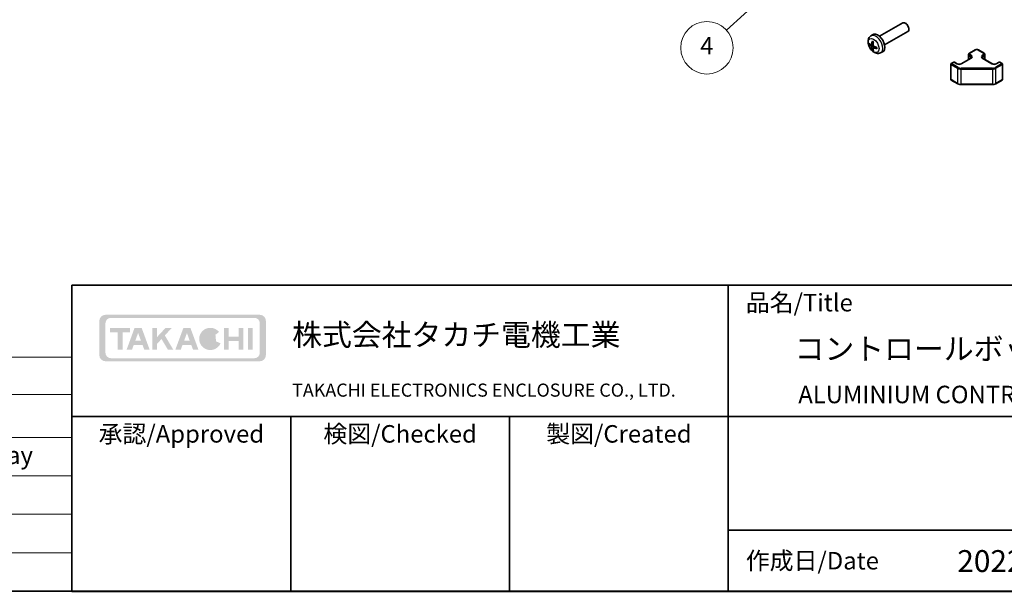
# Model space of a CAD drawing. Units: millimetres. Extents: x 51 to 7540, y 28 to 1293.
# Drawn here: x 765 to 1159, y 28 to 257 of the extents above; entities that cross this region are included whole.
import ezdxf
from ezdxf.enums import TextEntityAlignment as Align

# ---------------------------------------------------------------- set-up
doc = ezdxf.new("R2010")
doc.units = ezdxf.units.MM
doc.header["$LTSCALE"] = 3.5
for name, color, linetype, lineweight in [('Border (ISO)', 7, 'Continuous', 35), ('Symbol (ISO)', 7, 'Continuous', 18), ('Title (ISO)', 7, 'Continuous', 35), ('Visible (ISO)', 7, 'Continuous', 35), ('Visible Narrow (ISO)', 7, 'Continuous', 25)]:
    doc.layers.add(name, color=color, linetype=linetype, lineweight=lineweight)
doc.layers.add('Hatch (ISO)', color=1, linetype='Continuous', lineweight=18, true_color=0xff0000)
doc.layers.add('Symbol (TK)', color=100, linetype='Continuous', lineweight=18, true_color=0x00ff3f)
doc.styles.add('Note Text (TK)', font='txt')
doc.styles.add('Note Text (TK2)', font='txt')
doc.styles.add('文字スタイル67', font='arial.ttf')

# ---------------------------------------------------------------- blocks, each defined once
blk = doc.blocks.new('図面枠 tk図枠')
at = {"layer": 'Border (ISO)'}
blk.add_line((14.5, 8), (405.5, 8), dxfattribs=at)
blk = doc.blocks.new('表題欄 tk表題欄')
at = {"layer": 'Hatch (ISO)'}
h = blk.add_hatch(color=256, dxfattribs=at)
edge = h.paths.add_edge_path(flags=0)
edge.add_arc((95.58, 236.3), 0.596, 270, 360)
edge.add_line((96.17, 236.3), (96.17, 239.71))
edge.add_arc((95.58, 239.71), 0.596, 0, 90)
edge.add_line((95.58, 240.31), (79.14, 240.31))
edge.add_arc((79.14, 239.71), 0.596, 90, 180)
edge.add_line((78.54, 239.71), (78.54, 236.3))
edge.add_arc((79.14, 236.3), 0.596, 180, 270)
edge.add_line((79.14, 235.7), (95.58, 235.7))
edge = h.paths.add_edge_path()
edge.add_line((77.84, 239.96), (77.84, 236.05))
edge.add_arc((78.54, 236.05), 0.702, 180, 270)
edge.add_line((78.54, 235.35), (96.17, 235.35))
edge.add_arc((96.17, 236.05), 0.702, 270, 360)
edge.add_line((96.87, 236.05), (96.87, 239.96))
edge.add_arc((96.17, 239.96), 0.702, 0, 90)
edge.add_line((96.17, 240.66), (78.54, 240.66))
edge.add_arc((78.54, 239.96), 0.702, 90, 180)
for points in [[(79.07, 239.15), (79.07, 238.66), (79.92, 238.66), (79.92, 236.66), (80.51, 236.66), (80.51, 238.66), (81.36, 238.66), (81.36, 239.15)], [(85.68, 236.66), (84.94, 237.89), (84.42, 237.32), (84.42, 236.66), (83.9, 236.66), (83.9, 239.15), (84.42, 239.15), (84.42, 238.1), (85.39, 239.15), (86.11, 239.15), (85.32, 238.3), (86.3, 236.66)], [(92.09, 239.15), (92.09, 236.66), (92.61, 236.66), (92.61, 237.66), (93.77, 237.66), (93.77, 236.66), (94.29, 236.66), (94.29, 239.15), (93.77, 239.15), (93.77, 238.15), (92.61, 238.15), (92.61, 239.15)], [(94.84, 239.15), (94.84, 236.66), (95.36, 236.66), (95.36, 239.15)]]:
    blk.add_hatch(color=256, dxfattribs=at).paths.add_polyline_path(points)
h = blk.add_hatch(color=256, dxfattribs=at)
h.paths.add_polyline_path([(82.59, 237.71), (81.95, 237.71), (82.27, 238.58)], flags=0)
h.paths.add_polyline_path([(82.78, 237.2), (81.76, 237.2), (81.57, 236.66), (80.95, 236.66), (81.86, 239.15), (82.68, 239.15), (83.59, 236.66), (82.98, 236.66)])
h = blk.add_hatch(color=256, dxfattribs=at)
h.paths.add_polyline_path([(87.53, 237.71), (88.16, 237.71), (87.85, 238.58)], flags=0)
h.paths.add_polyline_path([(87.14, 236.66), (87.34, 237.2), (88.35, 237.2), (88.55, 236.66), (89.17, 236.66), (88.25, 239.15), (87.44, 239.15), (86.52, 236.66)])
h = blk.add_hatch(color=256, dxfattribs=at)
edge = h.paths.add_edge_path()
edge.add_arc((90.52, 237.9), 1.27, 38.5505, 336.582)
edge.add_line((91.69, 237.4), (91.17, 237.62))
edge.add_ellipse((90.52, 237.9), major_axis=(0, -0.8), ratio=0.867347, start_angle=124.651, end_angle=429.4109, ccw=False)
edge.add_line((91.09, 238.36), (91.52, 238.7))
at = {"layer": 'Title (ISO)'}
for p, q in [((74.71, 244.05), (255.71, 244.05)), ((74.71, 209.05), (74.71, 244.05)), ((149.71, 244.05), (149.71, 209.05)), ((74.71, 229.05), (230.71, 229.05)), ((99.71, 229.05), (99.71, 209.05)), ((124.71, 229.05), (124.71, 209.05)), ((149.71, 216.05), (230.71, 216.05)), ((255.71, 209.05), (74.71, 209.05))]:
    blk.add_line(p, q, dxfattribs=at)
at = {"layer": 'Title (ISO)', "color": 1, "true_color": 0xff0000, "char_height": 2, "line_spacing_factor": 1.5, "style": 'Note Text (TK)'}
for s, insert, attachment_point in [('\\fＭＳ Ｐゴシック|b0|i0;\\H2.0000;品名/Title', (151.71, 242.05), 4), ('\\fＭＳ Ｐゴシック|b0|i0;\\H2.0000;承認/Approved', (87.21, 227.05), 5), ('\\fＭＳ Ｐゴシック|b0|i0;\\H2.0000;検図/Checked', (112.21, 227.05), 5), ('\\fＭＳ Ｐゴシック|b0|i0;\\H2.0000;製図/Created', (137.21, 227.05), 5), ('\\fＭＳ Ｐゴシック|b0|i0;\\H2.0000;作成日/Date', (151.71, 212.55), 4)]:
    blk.add_mtext(s, dxfattribs=dict(at, insert=insert, attachment_point=attachment_point))
at = {"layer": 'Title (ISO)', "color": 7, "attachment_point": 4, "line_spacing_factor": 1.5, "style": 'Note Text (TK)'}
for s, insert, char_height in [('株式会社タカチ電機工業', (99.87, 238.05), 2.5), ('\\fArial|b0|i0;\\H1.4986;TAKACHI ELECTRONICS ENCLOSURE CO., LTD.', (99.87, 232.05), 1.4986)]:
    blk.add_mtext(s, dxfattribs=dict(at, insert=insert, char_height=char_height))
at = {"layer": 'Title (ISO)', "color": 7}
for tag, p, height, style in [('<品名>_001', (157.28, 235.53), 2.5, 'Note Text (TK)'), ('<Title>_001', (157.71, 230.55), 2, '文字スタイル67'), ('<尺度>_001', (239.54, 222.3), 2.5, 'Note Text (TK)'), ('<総ページ数>_001', (246.79, 213.3), 2.5, 'Note Text (TK)'), ('<ページ_No.>_001', (238.1, 213.3), 2.5, 'Note Text (TK)'), ('作成日_001', (175.63, 211.26), 2.5, 'Note Text (TK)')]:
    blk.add_attdef(tag, p, '', height=height, dxfattribs=dict(at, style=style))
at = {"layer": 'Title (ISO)', "color": 7, "style": 'Note Text (TK)'}
blk.add_attdef('<承認>', text='', height=2.5, dxfattribs=at).set_placement((87.21, 217.05), align=Align.MIDDLE_CENTER)
blk = doc.blocks.new('テーブル1')
at = {"layer": 'Symbol (ISO)'}
for p, q in [((80.5, 34.78), (224.5, 34.78)), ((224.5, 34.78), (224.5, 30.5)), ((80.5, 30.5), (224.5, 30.5)), ((224.5, 30.5), (224.5, 25.6)), ((80.5, 25.6), (224.5, 25.6)), ((224.5, 25.6), (224.5, 8)), ((80.5, 21.2), (224.5, 21.2)), ((80.5, 16.8), (224.5, 16.8)), ((80.5, 12.4), (224.5, 12.4)), ((80.5, 8), (224.5, 8))]:
    blk.add_line(p, q, dxfattribs=at)
at = {"layer": 'Symbol (ISO)', "color": 7, "insert": (185.7, 21.93), "char_height": 2, "attachment_point": 7, "style": 'Note Text (TK2)'}
blk.add_mtext('     ライトグレー / Light gray', dxfattribs=at)
blk = doc.blocks.new('バルーン1')
at = {"layer": 'Symbol (TK)', "color": 100, "true_color": 0x00ff40}
for p, q in [((328.03, 98.19), (325.85, 96.88)), ((326.18, 96.51), (328.03, 98.19)), ((326.52, 96.14), (328.03, 98.19)), ((326.18, 96.51), (299.28, 72.14))]:
    blk.add_line(p, q, dxfattribs=at)
at = {"layer": 'Symbol (TK)'}
blk.add_circle((297.06, 70.13), 3, dxfattribs=at)
at = {"layer": 'Symbol (TK)', "color": 7, "insert": (297.06, 70.11), "char_height": 2, "attachment_point": 5, "style": 'Note Text (TK2)'}
blk.add_mtext('4', dxfattribs=at)

msp = doc.modelspace()

# ---------------------------------------------------------------- linework, layer by layer
at = {"layer": 'Visible (ISO)'}
for p, q in [((1108.7547, 250.0307), (1118.0326, 255.3874)), ((1119.3361, 255.1132), (1119.0323, 255.2885)), ((1120.4469, 253.1892), (1120.4468, 252.8384)), ((1105.203, 250.174), (1105.9027, 250.6847)), ((1110.7547, 246.5666), (1120.0326, 251.9233)), ((1105.5024, 246.6374), (1106.1699, 246.9328)), ((1106.1899, 245.4468), (1106.7794, 245.8771)), ((1144.7129, 243.3212), (1146.9756, 244.6276)), ((1148.2656, 244.6276), (1150.5283, 243.3212)), ((1109.1029, 243.4192), (1109.8951, 243.7698)), ((1141.3895, 239.0346), (1145.3493, 241.3208)), ((1144.3578, 240.7484), (1144.3578, 242.7756)), ((1149.8919, 241.3208), (1153.8517, 239.0346)), ((1150.8833, 240.7484), (1150.8833, 242.7756)), ((1137.2797, 232.8144), (1137.2797, 238.8564)), ((1137.4297, 239.1162), (1138.4196, 239.6878)), ((1138.7196, 239.6878), (1139.851, 239.0346)), ((1155.3902, 239.0346), (1156.5216, 239.6878)), ((1156.8216, 239.6878), (1157.8115, 239.1162)), ((1157.9615, 232.8144), (1157.9615, 238.8564)), ((1137.4297, 232.5545), (1140.0259, 231.0556)), ((1155.2153, 231.0556), (1157.8115, 232.5545)), ((1141.3779, 230.728), (1153.8632, 230.728))]:
    msp.add_line(p, q, dxfattribs=at)
for centre, start, end in [((1137.5797, 238.8564), 120, 180), ((1138.5696, 239.428), 60, 120), ((1156.6716, 239.428), 60, 120), ((1157.6615, 238.8564), 0, 60), ((1137.5797, 232.8144), 180, 240), ((1157.6615, 232.8144), 300, 0)]:
    msp.add_arc(centre, 0.3, start, end, dxfattribs=at)
for centre, major_axis, ratio, start_param, end_param in [((1119.0326, 253.6553), (-1, 1.7321), 0.57735027, 3.14159265, 6.28318531), ((1119.3363, 253.8307), (-0.7853, 1.3602), 0.57735027, 3.92675802, 5.49801994), ((1110.5169, 248.6189), (-3.9094, -5.191), 0.59526289, 5.2229706, 5.46195489), ((1108.0226, 247.2987), (-2, 3.4641), 0.57735027, 3.0796893, 6.34508866), ((1110.4232, 248.5648), (-6.4957, 0.1911), 0.49462411, 0.45484759, 0.69383188), ((1110.4232, 248.7928), (6.4948, 0.2196), 0.65417299, 3.55978145, 3.79876575), ((1110.5169, 248.6306), (-3.4375, -5.5149), 0.65417299, 5.62601221, 5.86499651), ((1110.3194, 248.7329), (2.5666, 5.9702), 0.55353421, 1.94328958, 2.18227387), ((1110.3194, 248.7446), (3.0824, 5.721), 0.49462411, 2.44776077, 2.68674507), ((1110.4131, 248.5707), (-6.4536, 0.7624), 0.55353421, 0.95931878, 1.19830308), ((1110.4131, 248.7987), (6.4503, 0.7902), 0.59526289, 3.96282307, 4.20180736)]:
    msp.add_ellipse(centre, major_axis=major_axis, ratio=ratio, start_param=start_param, end_param=end_param, dxfattribs=at)
for points, knots in [([(1109.1029, 243.4192), (1108.8473, 243.3061), (1108.5759, 243.2413), (1108.0151, 243.1956), (1107.7286, 243.2251), (1107.1248, 243.3687), (1106.8192, 243.5028), (1106.188, 243.8755), (1105.8764, 244.1338), (1105.3058, 244.7315), (1105.0508, 245.0754), (1104.6258, 245.8072), (1104.4551, 246.1944), (1104.2116, 247.0004), (1104.1387, 247.4194), (1104.1347, 248.2577), (1104.1953, 248.6801), (1104.4944, 249.4014), (1104.6841, 249.7024), (1105.0252, 250.0341), (1105.1115, 250.1072), (1105.203, 250.174)], [3.98889417, 3.98889417, 3.98889417, 3.98889417, 4.19385403, 4.19385403, 4.4264439, 4.4264439, 4.7238013, 4.7238013, 5.09906125, 5.09906125, 5.49348614, 5.49348614, 5.8833225, 5.8833225, 6.2775903, 6.2775903, 6.65189618, 6.65189618, 6.92355847, 6.92355847, 7.00668012, 7.00668012, 7.00668012, 7.00668012]), ([(1105.9332, 248.0152), (1105.9314, 248.016), (1105.9297, 248.0168), (1105.9201, 248.0224), (1105.9127, 248.0308), (1105.9046, 248.0493), (1105.9025, 248.0626), (1105.9036, 248.0861), (1105.9062, 248.0999), (1105.9105, 248.1125)], [0.0455535579, 0.0455535579, 0.0455535579, 0.0455535579, 0.0464696768, 0.0464696768, 0.0511089018, 0.0511089018, 0.0558160505, 0.0558160505, 0.05997866, 0.05997866, 0.05997866, 0.05997866]), ([(1104.7001, 246.8261), (1104.6877, 246.8231), (1104.6734, 246.8213), (1104.6455, 246.8207), (1104.6273, 246.8227), (1104.5985, 246.83), (1104.5829, 246.8365), (1104.562, 246.8498), (1104.5525, 246.8584), (1104.5464, 246.8668)], [0.0427285558, 0.0427285558, 0.0427285558, 0.0427285558, 0.0464696768, 0.0464696768, 0.0511089018, 0.0511089018, 0.0558160505, 0.0558160505, 0.05997866, 0.05997866, 0.05997866, 0.05997866]), ([(1105.5914, 246.7856), (1105.5866, 246.751), (1105.5763, 246.7182), (1105.546, 246.6669), (1105.5259, 246.6484), (1105.4826, 246.6282), (1105.4565, 246.6253), (1105.4093, 246.6356), (1105.3886, 246.6445), (1105.3689, 246.6571)], [-0.203600879, -0.203600879, -0.203600879, -0.203600879, -0.1911011005, -0.1911011005, -0.178601322, -0.178601322, -0.1660772077, -0.1660772077, -0.1569242728, -0.1569242728, -0.1569242728, -0.1569242728]), ([(1105.3689, 246.0235), (1105.395, 246.0028), (1105.4234, 245.9746), (1105.4764, 245.909), (1105.5012, 245.8715), (1105.5412, 245.7984), (1105.5591, 245.7579), (1105.5812, 245.6906), (1105.5878, 245.663), (1105.5914, 245.6381)], [-0.2036008625, -0.2036008625, -0.2036008625, -0.2036008625, -0.191101084, -0.191101084, -0.1786013054, -0.1786013054, -0.1660771911, -0.1660771911, -0.1569242563, -0.1569242563, -0.1569242563, -0.1569242563]), ([(1105.9105, 244.5042), (1105.9062, 244.5137), (1105.9036, 244.5261), (1105.9025, 244.5509), (1105.9046, 244.5677), (1105.9127, 244.5962), (1105.9201, 244.613), (1105.9345, 244.6369), (1105.9432, 244.6484), (1105.9521, 244.6576)], [0.0145600729, 0.0145600729, 0.0145600729, 0.0145600729, 0.0187226824, 0.0187226824, 0.0234298311, 0.0234298311, 0.0280690561, 0.0280690561, 0.0318101771, 0.0318101771, 0.0318101771, 0.0318101771]), ([(1105.9332, 248.0152), (1105.9589, 248.0044), (1105.9848, 247.9928), (1106.0369, 247.9676), (1106.0631, 247.9542), (1106.1157, 247.9255), (1106.1421, 247.9103), (1106.1949, 247.8781), (1106.2214, 247.8612), (1106.2631, 247.8332), (1106.2783, 247.8227), (1106.2935, 247.8119)], [1.434221706, 1.434221706, 1.434221706, 1.434221706, 1.488738176, 1.488738176, 1.543254646, 1.543254646, 1.597771116, 1.597771116, 1.652287586, 1.652287586, 1.683627385, 1.683627385, 1.683627385, 1.683627385]), ([(1106.1401, 245.3213), (1106.1388, 245.3523), (1106.1438, 245.3821), (1106.1676, 245.4296), (1106.1863, 245.4474), (1106.2305, 245.4681), (1106.259, 245.4724), (1106.3136, 245.4663), (1106.3382, 245.4596), (1106.3627, 245.4498)], [-0.203600879, -0.203600879, -0.203600879, -0.203600879, -0.1911011005, -0.1911011005, -0.178601322, -0.178601322, -0.1660772077, -0.1660772077, -0.1569242728, -0.1569242728, -0.1569242728, -0.1569242728]), ([(1106.3627, 246.0833), (1106.3303, 246.1005), (1106.2968, 246.1257), (1106.2371, 246.1875), (1106.2111, 246.2242), (1106.172, 246.2978), (1106.1564, 246.3397), (1106.1416, 246.4112), (1106.1391, 246.4412), (1106.1401, 246.4688)], [-0.2036008625, -0.2036008625, -0.2036008625, -0.2036008625, -0.191101084, -0.191101084, -0.1786013054, -0.1786013054, -0.1660771911, -0.1660771911, -0.1569242563, -0.1569242563, -0.1569242563, -0.1569242563]), ([(1107.6713, 245.0626), (1107.6583, 245.0652), (1107.645, 245.0698), (1107.6242, 245.0807), (1107.6137, 245.0892), (1107.6017, 245.1054), (1107.5981, 245.116), (1107.5981, 245.1271), (1107.5982, 245.129), (1107.5985, 245.1309)], [0.0145600729, 0.0145600729, 0.0145600729, 0.0145600729, 0.0187226824, 0.0187226824, 0.0234298311, 0.0234298311, 0.0280690561, 0.0280690561, 0.028985175, 0.028985175, 0.028985175, 0.028985175]), ([(1107.6025, 245.5447), (1107.6042, 245.5261), (1107.6057, 245.5077), (1107.6091, 245.4576), (1107.6106, 245.4262), (1107.612, 245.3643), (1107.612, 245.3339), (1107.6105, 245.274), (1107.6091, 245.2446), (1107.6048, 245.1869), (1107.602, 245.1586), (1107.5984, 245.1309)], [3.028761595, 3.028761595, 3.028761595, 3.028761595, 3.060101394, 3.060101394, 3.114617864, 3.114617864, 3.169134334, 3.169134334, 3.223650804, 3.223650804, 3.278167274, 3.278167274, 3.278167274, 3.278167274]), ([(1146.9756, 244.6276), (1147.051, 244.6711), (1147.1326, 244.7048), (1147.3036, 244.7551), (1147.393, 244.7716), (1147.5745, 244.7882), (1147.6666, 244.7882), (1147.8482, 244.7716), (1147.9376, 244.7551), (1148.1085, 244.7048), (1148.1902, 244.6711), (1148.2656, 244.6276)], [3.14159265, 3.14159265, 3.14159265, 3.14159265, 3.45575192, 3.45575192, 3.76991118, 3.76991118, 4.08407045, 4.08407045, 4.39822972, 4.39822972, 4.71238898, 4.71238898, 4.71238898, 4.71238898]), ([(1144.3578, 242.7756), (1144.3578, 242.824), (1144.3646, 242.8723), (1144.3897, 242.9641), (1144.4081, 243.0076), (1144.4532, 243.0877), (1144.4798, 243.1243), (1144.5386, 243.1909), (1144.5708, 243.2209), (1144.639, 243.2752), (1144.6752, 243.2994), (1144.7129, 243.3212)], [2.35619449, 2.35619449, 2.35619449, 2.35619449, 2.513274123, 2.513274123, 2.670353756, 2.670353756, 2.827433388, 2.827433388, 2.984513021, 2.984513021, 3.141592654, 3.141592654, 3.141592654, 3.141592654]), ([(1145.3493, 241.3208), (1145.3856, 241.3418), (1145.4177, 241.3636), (1145.4725, 241.4072), (1145.4953, 241.4289), (1145.5316, 241.47), (1145.5451, 241.4894), (1145.5648, 241.5244), (1145.5709, 241.5398), (1145.5785, 241.5675), (1145.58, 241.5796), (1145.58, 241.5917)], [6.283185307, 6.283185307, 6.283185307, 6.283185307, 6.44026494, 6.44026494, 6.597344573, 6.597344573, 6.754424205, 6.754424205, 6.911503838, 6.911503838, 7.068583471, 7.068583471, 7.068583471, 7.068583471]), ([(1149.6611, 241.5917), (1149.6611, 241.5796), (1149.6627, 241.5675), (1149.6703, 241.5398), (1149.6764, 241.5244), (1149.696, 241.4894), (1149.7096, 241.47), (1149.7459, 241.4289), (1149.7687, 241.4072), (1149.8235, 241.3636), (1149.8556, 241.3418), (1149.8919, 241.3208)], [3.926990817, 3.926990817, 3.926990817, 3.926990817, 4.08407045, 4.08407045, 4.241150082, 4.241150082, 4.398229715, 4.398229715, 4.555309348, 4.555309348, 4.71238898, 4.71238898, 4.71238898, 4.71238898]), ([(1150.5283, 243.3212), (1150.566, 243.2994), (1150.6021, 243.2752), (1150.6704, 243.2209), (1150.7026, 243.1909), (1150.7614, 243.1243), (1150.788, 243.0877), (1150.833, 243.0076), (1150.8514, 242.9641), (1150.8766, 242.8723), (1150.8833, 242.824), (1150.8833, 242.7756)], [4.71238898, 4.71238898, 4.71238898, 4.71238898, 4.869468613, 4.869468613, 5.026548246, 5.026548246, 5.183627878, 5.183627878, 5.340707511, 5.340707511, 5.497787144, 5.497787144, 5.497787144, 5.497787144]), ([(1139.851, 239.0346), (1139.914, 238.9982), (1139.9899, 238.9645), (1140.1626, 238.9084), (1140.2599, 238.8862), (1140.4661, 238.8581), (1140.5752, 238.8525), (1140.7916, 238.8595), (1140.8989, 238.8721), (1141.0983, 238.9136), (1141.1904, 238.9421), (1141.3139, 238.9942), (1141.3537, 239.014), (1141.3895, 239.0346)], [4.71238898, 4.71238898, 4.71238898, 4.71238898, 4.98463482, 4.98463482, 5.26573517, 5.26573517, 5.55358161, 5.55358161, 5.84310904, 5.84310904, 6.12880282, 6.12880282, 6.28318531, 6.28318531, 6.28318531, 6.28318531]), ([(1153.8517, 239.0346), (1153.9147, 238.9982), (1153.9906, 238.9645), (1154.1633, 238.9084), (1154.2607, 238.8862), (1154.4669, 238.8581), (1154.5759, 238.8525), (1154.7923, 238.8595), (1154.8997, 238.8721), (1155.099, 238.9136), (1155.1911, 238.9421), (1155.3146, 238.9942), (1155.3545, 239.014), (1155.3902, 239.0346)], [4.71238898, 4.71238898, 4.71238898, 4.71238898, 4.98463482, 4.98463482, 5.26573517, 5.26573517, 5.55358161, 5.55358161, 5.84310904, 5.84310904, 6.12880282, 6.12880282, 6.28318531, 6.28318531, 6.28318531, 6.28318531]), ([(1140.0259, 231.0556), (1140.1006, 231.0125), (1140.1798, 230.9735), (1140.3455, 230.904), (1140.4321, 230.8734), (1140.6109, 230.8208), (1140.7031, 230.7988), (1140.8915, 230.7635), (1140.9876, 230.7502), (1141.1818, 230.7324), (1141.2799, 230.728), (1141.3779, 230.728)], [4.71238898, 4.71238898, 4.71238898, 4.71238898, 4.869468613, 4.869468613, 5.026548246, 5.026548246, 5.183627878, 5.183627878, 5.340707511, 5.340707511, 5.497787144, 5.497787144, 5.497787144, 5.497787144]), ([(1153.8632, 230.728), (1153.9613, 230.728), (1154.0594, 230.7324), (1154.2536, 230.7502), (1154.3497, 230.7635), (1154.538, 230.7988), (1154.6303, 230.8208), (1154.8091, 230.8734), (1154.8956, 230.904), (1155.0614, 230.9735), (1155.1406, 231.0125), (1155.2153, 231.0556)], [5.497787144, 5.497787144, 5.497787144, 5.497787144, 5.654866776, 5.654866776, 5.811946409, 5.811946409, 5.969026042, 5.969026042, 6.126105675, 6.126105675, 6.283185307, 6.283185307, 6.283185307, 6.283185307])]:
    msp.add_open_spline(points, degree=3, knots=knots, dxfattribs=at)
for points, weights in [([(1104.7001, 246.8261), (1104.8639, 246.8659), (1105.0158, 246.9029)], [1.07090462709, 1.07755563664, 1.08273581423]), ([(1106.1764, 244.8927), (1106.0684, 244.7795), (1105.9521, 244.6576)], [1.08273581305, 1.07755563555, 1.07090462611])]:
    msp.add_rational_spline(points, weights, degree=2, dxfattribs=at)
at = {"layer": 'Visible Narrow (ISO)'}
for p, q in [((1105.3689, 246.0235), (1106.1432, 246.5444)), ((1105.5914, 246.7856), (1106.1835, 247.0697)), ((1105.5914, 245.6381), (1106.4296, 246.0482)), ((1106.3627, 245.4498), (1106.9047, 245.8205)), ((1144.8629, 243.3063), (1147.1256, 244.6127)), ((1148.1156, 244.6127), (1150.3783, 243.3063)), ((1141.5395, 239.0197), (1145.4993, 241.3059)), ((1144.6507, 242.3674), (1145.2871, 241.9999)), ((1144.6507, 240.9175), (1144.6507, 242.3674)), ((1145.4993, 242.3674), (1144.8629, 242.7348)), ((1145.2871, 241.2849), (1145.2871, 241.9999)), ((1150.3783, 242.7348), (1149.7419, 242.3674)), ((1149.7419, 241.3059), (1153.7017, 239.0197)), ((1149.954, 241.9999), (1150.5904, 242.3674)), ((1149.954, 241.2849), (1149.954, 241.9999)), ((1150.5904, 240.9175), (1150.5904, 242.3674)), ((1137.3675, 232.6919), (1137.3675, 238.734)), ((1137.3675, 238.734), (1139.9637, 237.235)), ((1137.5797, 239.1014), (1138.5696, 239.6729)), ((1140.1759, 237.6025), (1137.5797, 239.1014)), ((1138.5696, 239.6729), (1139.701, 239.0197)), ((1139.9637, 237.235), (1139.9637, 231.193)), ((1141.3779, 237.315), (1141.3779, 236.8968)), ((1153.8632, 237.315), (1141.3779, 237.315)), ((1141.3779, 236.8968), (1153.8632, 236.8968)), ((1141.3779, 230.8548), (1141.3779, 236.8968)), ((1153.8632, 237.315), (1153.8632, 236.8968)), ((1153.8632, 236.8968), (1153.8632, 230.8548)), ((1157.6615, 239.1014), (1155.0653, 237.6025)), ((1155.2774, 237.235), (1157.8736, 238.734)), ((1155.2774, 231.193), (1155.2774, 237.235)), ((1155.5402, 239.0197), (1156.6716, 239.6729)), ((1156.6716, 239.6729), (1157.6615, 239.1014)), ((1157.8736, 238.734), (1157.8736, 232.6919)), ((1139.9637, 231.193), (1137.3675, 232.6919)), ((1157.8736, 232.6919), (1155.2774, 231.193)), ((1141.3779, 230.8548), (1141.3779, 230.728)), ((1153.8632, 230.8548), (1141.3779, 230.8548)), ((1153.8632, 230.8548), (1153.8632, 230.728))]:
    msp.add_line(p, q, dxfattribs=at)
msp.add_ellipse((1106.3751, 246.3475), major_axis=(-1.5344, 2.6577), ratio=0.57735027, dxfattribs=at)
for centre, major_axis, start_param, end_param in [((1107.2738, 246.8664), (1.9537, -3.3839), 6.22128195, 9.48668132), ((1106.1089, 246.1938), (-1.1137, 1.9289), 5.37148447, 5.62408982), ((1106.1089, 246.1938), (1.1137, -1.9289), 3.80068814, 4.05329349), ((1106.1523, 246.2189), (-1.0366, 1.7954), 0.71622982, 0.92242245), ((1106.1089, 246.1938), (1.1137, -1.9289), 5.37148447, 5.62408982), ((1106.1523, 246.2189), (-1.0366, 1.7954), 2.21917021, 2.42536283), ((1106.1089, 246.1938), (-1.1137, 1.9289), 3.80068814, 4.05329349), ((1147.1256, 244.3678), (-0.15, 0.2598), 5.49778714, 6.28318531), ((1147.6206, 244.327), (0.7, 0), 0.78539816, 2.35619449), ((1148.1156, 244.3678), (0.15, 0.2598), 0, 0.78539816), ((1145.3578, 242.7756), (-1, 0), 0, 0.78539816), ((1144.8629, 242.4898), (-0.15, -0.2598), 3.92699082, 5.49778714), ((1145.3578, 243.0206), (-0.7, 0), 5.49778714, 7.06858347), ((1144.8629, 243.0614), (-0.15, 0.2598), 5.49778714, 6.28318531), ((1145.4993, 242.1224), (-0.15, -0.2598), 3.92699082, 5.49778714), ((1144.58, 241.5917), (1, 0), 0, 0.78539816), ((1145.4993, 241.061), (-0.15, 0.2598), 5.49778714, 6.28318531), ((1144.58, 241.8366), (1.3, 0), 5.49778714, 7.06858347), ((1150.6611, 241.8366), (-1.3, 0), 5.49778714, 7.06858347), ((1150.6611, 241.5917), (-1, 0), 5.49778714, 6.28318531), ((1149.7419, 242.1224), (0.15, -0.2598), 0.78539816, 2.35619449), ((1149.7419, 241.061), (0.15, 0.2598), 0, 0.78539816), ((1150.3783, 243.0614), (0.15, 0.2598), 0, 0.78539816), ((1149.8833, 243.0206), (0.7, 0), 5.49778714, 7.06858347), ((1150.3783, 242.4898), (0.15, -0.2598), 0.78539816, 2.35619449), ((1149.8833, 242.7756), (1, 0), 5.49778714, 6.28318531), ((1137.5797, 238.8564), (-0.3, 0), 0, 0.78539816), ((1137.5797, 238.8564), (0.15, 0.2598), 0.78539816, 2.35619449), ((1137.5797, 238.8564), (-0.15, 0.2598), 5.49778714, 6.28318531), ((1138.5696, 239.428), (-0.15, 0.2598), 5.49778714, 6.28318531), ((1138.5696, 239.428), (0.15, 0.2598), 0, 0.78539816), ((1139.701, 238.7748), (0.15, 0.2598), 0, 0.78539816), ((1140.6202, 239.5505), (1.3, 0), 3.92699082, 5.49778714), ((1140.1759, 237.3575), (0.15, 0.2598), 0.78539816, 2.35619449), ((1141.3779, 238.0515), (2, 0), 3.92699082, 4.71238898), ((1141.3779, 238.2965), (-1.7, 0), 0.78539816, 1.57079633), ((1141.5395, 238.7748), (-0.15, 0.2598), 5.49778714, 6.28318531), ((1153.7017, 238.7748), (0.15, 0.2598), 0, 0.78539816), ((1154.6209, 239.5505), (1.3, 0), 3.92699082, 5.49778714), ((1153.8632, 238.2965), (-1.7, 0), 1.57079633, 2.35619449), ((1153.8632, 238.0515), (2, 0), 4.71238898, 5.49778714), ((1155.0653, 237.3575), (-0.15, 0.2598), 3.92699082, 5.49778714), ((1155.5402, 238.7748), (-0.15, 0.2598), 5.49778714, 6.28318531), ((1156.6716, 239.428), (-0.15, 0.2598), 5.49778714, 6.28318531), ((1156.6716, 239.428), (0.15, 0.2598), 0, 0.78539816), ((1157.6615, 238.8564), (0.15, 0.2598), 0, 0.78539816), ((1157.6615, 238.8564), (0.15, -0.2598), 0.78539816, 2.35619449), ((1157.6615, 238.8564), (0.3, 0), 5.49778714, 6.28318531), ((1137.5797, 232.8144), (-0.3, 0), 0, 0.78539816), ((1137.5797, 232.8144), (-0.15, -0.2598), 5.49778714, 6.28318531), ((1157.6615, 232.8144), (0.15, -0.2598), 0, 0.78539816), ((1157.6615, 232.8144), (0.3, 0), 5.49778714, 6.28318531), ((1140.1759, 231.3154), (-0.15, -0.2598), 5.49778714, 6.28318531), ((1141.3779, 232.0095), (-2, 0), 0.78539816, 1.57079633), ((1153.8632, 232.0095), (-2, 0), 1.57079633, 2.35619449), ((1155.0653, 231.3154), (0.15, -0.2598), 0, 0.78539816)]:
    msp.add_ellipse(centre, major_axis=major_axis, ratio=0.57735027, start_param=start_param, end_param=end_param, dxfattribs=at)

# ---------------------------------------------------------------- block references
at = {"xscale": 3.5, "yscale": 3.5, "zscale": 3.5}
for name in ['図面枠 tk図枠', 'テーブル1']:
    msp.add_blockref(name, (0, 0), dxfattribs=at)
ref = msp.add_blockref('表題欄 tk表題欄', (524.2691, -703.6846), dxfattribs=dict(xscale=3.5, yscale=3.5, zscale=3.5))
ref.add_attrib('<品名>_001', 'コントロールボックス', (1074.7585, 120.6804), dxfattribs={"layer": 'Title (ISO)', "color": 7, "height": 8.75, "style": 'Note Text (TK)'})
ref.add_attrib('作成日_001', '2022/11/01', (1139.8267, 35.7259), dxfattribs={"layer": 'Title (ISO)', "color": 7, "height": 8.75, "style": 'Note Text (TK)'})
ref.add_attrib('<Title>_001', 'ALUMINIUM CONTROL BOX', (1076.25, 103.2452), dxfattribs={"layer": 'Title (ISO)', "color": 7, "height": 7, "style": '文字スタイル67'})
at = {"layer": 'Symbol (TK)', "xscale": 3.5, "yscale": 3.5, "zscale": 3.5}
msp.add_blockref('バルーン1', (0, 0), dxfattribs=at)

doc.saveas('drawing.dxf')
